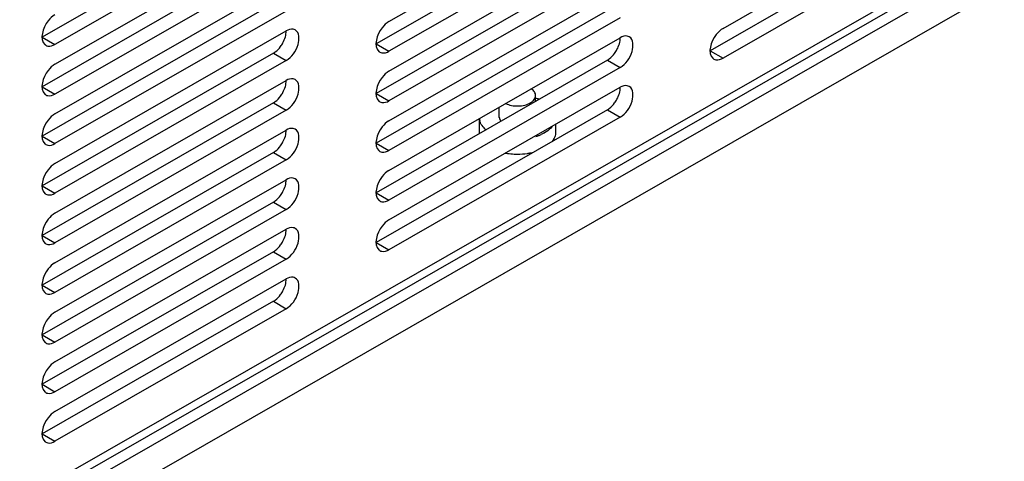
# Model space of a CAD drawing. Units: millimetres. Extents: x 461 to 2248, y 860 to 1640.
# Drawn here: x 1663 to 1744, y 1274 to 1311 of the extents above; entities that cross this region are included whole.
import ezdxf

# ---------------------------------------------------------------- set-up
doc = ezdxf.new("R2010")
doc.units = ezdxf.units.MM
doc.header["$LTSCALE"] = 138.765
doc.layers.get('0').update_dxf_attribs({"linetype": 'CONTINUOUS'})

msp = doc.modelspace()

# ---------------------------------------------------------------- linework, layer by layer
at = {"linetype": 'Continuous'}
for p, q in [((1826.287, 1364.768), (1610.026, 1240.726)), ((1826.414, 1364.158), (1610.026, 1240.043)), ((1610.026, 1239.088), (1827.108, 1363.601)), ((1610.026, 1236.63), (1827.108, 1361.143)), ((1693.464, 1310.702), (1712.556, 1321.652)), ((1721.042, 1310.136), (1740.133, 1321.087)), ((1683.918, 1320.369), (1664.827, 1309.418)), ((1684.979, 1319.76), (1665.887, 1308.81)), ((1711.496, 1319.803), (1692.404, 1308.853)), ((1712.556, 1319.195), (1693.464, 1308.244)), ((1739.073, 1319.238), (1719.981, 1308.287)), ((1740.133, 1318.629), (1721.042, 1307.679)), ((1665.887, 1307.171), (1684.979, 1318.122)), ((1693.464, 1306.606), (1712.556, 1317.557)), ((1683.918, 1316.273), (1664.827, 1305.322)), ((1684.979, 1315.664), (1665.887, 1304.714)), ((1711.496, 1315.707), (1692.404, 1304.757)), ((1712.556, 1315.099), (1693.464, 1304.148)), ((1665.887, 1303.076), (1684.979, 1314.026)), ((1693.464, 1302.51), (1712.556, 1313.461)), ((1683.918, 1312.177), (1664.827, 1301.226)), ((1684.979, 1311.569), (1665.887, 1300.618)), ((1711.496, 1311.612), (1692.404, 1300.661)), ((1712.556, 1311.003), (1693.464, 1300.053)), ((1665.887, 1298.98), (1684.979, 1309.93)), ((1664.827, 1309.418), (1665.887, 1308.81)), ((1692.404, 1308.853), (1693.464, 1308.244)), ((1693.464, 1298.414), (1712.556, 1309.365)), ((1683.918, 1308.081), (1664.827, 1297.131)), ((1683.918, 1308.081), (1684.979, 1307.473)), ((1719.981, 1308.287), (1721.042, 1307.679)), ((1684.979, 1307.473), (1665.887, 1296.522)), ((1711.496, 1307.516), (1692.404, 1296.565)), ((1711.496, 1307.516), (1712.556, 1306.908)), ((1712.556, 1306.908), (1693.464, 1295.957)), ((1665.887, 1294.884), (1684.979, 1305.835)), ((1664.827, 1305.322), (1665.887, 1304.714)), ((1692.404, 1304.757), (1693.464, 1304.148)), ((1693.464, 1294.319), (1712.556, 1305.269)), ((1683.918, 1303.986), (1664.827, 1293.035)), ((1683.918, 1303.986), (1684.979, 1303.377)), ((1705.571, 1304.118), (1705.571, 1304.59)), ((1684.979, 1303.377), (1665.887, 1292.427)), ((1711.496, 1303.42), (1692.404, 1292.469)), ((1702.571, 1302.788), (1702.571, 1303.638)), ((1711.496, 1303.42), (1712.556, 1302.812)), ((1712.556, 1302.812), (1693.464, 1291.861)), ((1700.921, 1302.691), (1700.921, 1301.559)), ((1702.571, 1302.812), (1702.571, 1302.808)), ((1665.887, 1290.788), (1684.979, 1301.739)), ((1707.221, 1302.209), (1707.221, 1301.559)), ((1664.827, 1301.226), (1665.887, 1300.618)), ((1692.404, 1300.661), (1693.464, 1300.053)), ((1683.918, 1299.89), (1664.827, 1288.939)), ((1683.918, 1299.89), (1684.979, 1299.281)), ((1684.979, 1299.281), (1665.887, 1288.331)), ((1665.887, 1286.692), (1684.979, 1297.643)), ((1664.827, 1297.131), (1665.887, 1296.522)), ((1683.918, 1295.794), (1664.827, 1284.843)), ((1683.918, 1295.794), (1684.979, 1295.186)), ((1692.404, 1296.565), (1693.464, 1295.957)), ((1684.979, 1295.186), (1665.887, 1284.235)), ((1665.887, 1282.597), (1684.979, 1293.547)), ((1664.827, 1293.035), (1665.887, 1292.427)), ((1692.404, 1292.469), (1693.464, 1291.861)), ((1683.918, 1291.698), (1664.827, 1280.748)), ((1684.979, 1291.09), (1665.887, 1280.139)), ((1683.918, 1291.698), (1684.979, 1291.09)), ((1665.887, 1278.501), (1684.979, 1289.452)), ((1664.827, 1288.939), (1665.887, 1288.331)), ((1683.918, 1287.603), (1664.827, 1276.652)), ((1684.979, 1286.994), (1665.887, 1276.044)), ((1683.918, 1287.603), (1684.979, 1286.994)), ((1664.827, 1284.843), (1665.887, 1284.235)), ((1664.827, 1280.748), (1665.887, 1280.139)), ((1664.827, 1276.652), (1665.887, 1276.044))]:
    msp.add_line(p, q, dxfattribs=at)
for centre, radius, start, end in [((1665.393, 1309.176), 0.506, 228.60407, 240.30844), ((1692.97, 1308.611), 0.506, 228.60407, 240.30844), ((1720.547, 1308.045), 0.506, 228.60407, 240.30844), ((1665.393, 1305.081), 0.506, 228.60407, 240.30844), ((1692.97, 1304.515), 0.506, 228.60407, 240.30844), ((1704.357, 1300.464), 4.097, 68.61156, 72.76165), ((1701.966, 1302.788), 1.045, 185.16746, 185.90455), ((1701.996, 1302.792), 1.075, 185.95936, 194.2927), ((1701.962, 1301.559), 1.041, 180.00603, 185.79981), ((1702.863, 1303.428), 2.167, 228.97813, 230.05973), ((1704.37, 1305.077), 4.06, 287.35368, 290.70044), ((1704.509, 1304.715), 3.672, 290.66425, 294.35612), ((1665.393, 1300.985), 0.506, 228.60407, 240.30844), ((1692.97, 1300.419), 0.506, 228.60407, 240.30844), ((1704.023, 1304.809), 5.054, 259.40165, 261.29567), ((1704.135, 1304.716), 4.96, 278.7421, 282.06647), ((1704.196, 1304.434), 4.671, 282.05615, 284.84481), ((1704.064, 1305.102), 5.35, 261.34068, 267.24833), ((1704.071, 1305.231), 5.478, 267.23888, 269.97019), ((1704.077, 1305.099), 5.347, 269.90107, 278.7311), ((1665.393, 1296.889), 0.506, 228.60407, 240.30844), ((1692.97, 1296.324), 0.506, 228.60407, 240.30844), ((1665.393, 1292.793), 0.506, 228.60407, 240.30844), ((1692.97, 1292.228), 0.506, 228.60407, 240.30844), ((1665.393, 1288.698), 0.506, 228.60407, 240.30844), ((1665.393, 1284.602), 0.506, 228.60407, 240.30844), ((1665.393, 1280.506), 0.506, 228.60407, 240.30844), ((1665.393, 1276.41), 0.506, 228.60407, 240.30844)]:
    msp.add_arc(centre, radius, start, end, dxfattribs=at)
for points, knots in [([(1665.887, 1311.267), (1665.667, 1311.141), (1665.023, 1310.549), (1664.564, 1309.232), (1665.058, 1308.797)], [0, 0, 0, 0, 0.278321, 1, 1, 1, 1]), ([(1693.464, 1310.702), (1693.244, 1310.575), (1692.6, 1309.983), (1692.141, 1308.666), (1692.635, 1308.231)], [0, 0, 0, 0, 0.278321, 1, 1, 1, 1]), ([(1684.515, 1308.636), (1684.587, 1308.735), (1684.832, 1309.126), (1684.982, 1309.591), (1684.979, 1309.93)], [0, 0, 0, 0, 0.264782, 1, 1, 1, 1]), ([(1685.724, 1310.003), (1685.675, 1310.032), (1685.428, 1310.121), (1685.153, 1310.03), (1684.979, 1309.93)], [0, 0, 0, 0, 0.221365, 1, 1, 1, 1]), ([(1684.979, 1307.473), (1685.212, 1307.607), (1685.62, 1308.026), (1686.07, 1308.83), (1686.08, 1309.801), (1685.724, 1310.003)], [0, 0, 0, 0, 0.277288, 0.576973, 1, 1, 1, 1]), ([(1721.042, 1310.136), (1720.821, 1310.01), (1720.178, 1309.418), (1719.718, 1308.101), (1720.212, 1307.666)], [0, 0, 0, 0, 0.278321, 1, 1, 1, 1]), ([(1665.142, 1308.737), (1665.191, 1308.708), (1665.438, 1308.62), (1665.714, 1308.71), (1665.887, 1308.81)], [0, 0, 0, 0, 0.221365, 1, 1, 1, 1]), ([(1712.092, 1308.071), (1712.165, 1308.169), (1712.41, 1308.56), (1712.559, 1309.025), (1712.556, 1309.365)], [0, 0, 0, 0, 0.264782, 1, 1, 1, 1]), ([(1713.302, 1309.438), (1713.252, 1309.466), (1713.005, 1309.555), (1712.73, 1309.464), (1712.556, 1309.365)], [0, 0, 0, 0, 0.221365, 1, 1, 1, 1]), ([(1712.556, 1306.908), (1712.789, 1307.041), (1713.197, 1307.461), (1713.647, 1308.265), (1713.657, 1309.235), (1713.302, 1309.438)], [0, 0, 0, 0, 0.277288, 0.576973, 1, 1, 1, 1]), ([(1683.918, 1308.081), (1683.973, 1308.113), (1684.2, 1308.265), (1684.391, 1308.467), (1684.515, 1308.636)], [0, 0, 0, 0, 0.230213, 1, 1, 1, 1]), ([(1692.719, 1308.171), (1692.769, 1308.143), (1693.015, 1308.054), (1693.291, 1308.145), (1693.464, 1308.244)], [0, 0, 0, 0, 0.221365, 1, 1, 1, 1]), ([(1711.496, 1307.516), (1711.55, 1307.547), (1711.777, 1307.699), (1711.968, 1307.902), (1712.092, 1308.071)], [0, 0, 0, 0, 0.230213, 1, 1, 1, 1]), ([(1665.887, 1307.171), (1665.667, 1307.045), (1665.023, 1306.453), (1664.564, 1305.136), (1665.058, 1304.701)], [0, 0, 0, 0, 0.278321, 1, 1, 1, 1]), ([(1720.296, 1307.606), (1720.346, 1307.578), (1720.593, 1307.489), (1720.868, 1307.579), (1721.042, 1307.679)], [0, 0, 0, 0, 0.221365, 1, 1, 1, 1]), ([(1693.464, 1306.606), (1693.244, 1306.479), (1692.6, 1305.887), (1692.141, 1304.571), (1692.635, 1304.135)], [0, 0, 0, 0, 0.278321, 1, 1, 1, 1]), ([(1684.515, 1304.54), (1684.587, 1304.639), (1684.832, 1305.03), (1684.982, 1305.495), (1684.979, 1305.835)], [0, 0, 0, 0, 0.264782, 1, 1, 1, 1]), ([(1685.724, 1305.908), (1685.675, 1305.936), (1685.428, 1306.025), (1685.153, 1305.934), (1684.979, 1305.835)], [0, 0, 0, 0, 0.221365, 1, 1, 1, 1]), ([(1684.979, 1303.377), (1685.212, 1303.511), (1685.62, 1303.93), (1686.07, 1304.734), (1686.08, 1305.705), (1685.724, 1305.908)], [0, 0, 0, 0, 0.277288, 0.576973, 1, 1, 1, 1]), ([(1665.142, 1304.641), (1665.191, 1304.613), (1665.438, 1304.524), (1665.714, 1304.614), (1665.887, 1304.714)], [0, 0, 0, 0, 0.221365, 1, 1, 1, 1]), ([(1705.571, 1304.59), (1705.571, 1304.641), (1705.554, 1304.747), (1705.481, 1304.897), (1705.363, 1305.036), (1705.264, 1305.114), (1705.209, 1305.151)], [0, 0, 0, 0, 0.221564, 0.456371, 0.714191, 1, 1, 1, 1]), ([(1712.092, 1303.975), (1712.165, 1304.074), (1712.41, 1304.464), (1712.559, 1304.929), (1712.556, 1305.269)], [0, 0, 0, 0, 0.264782, 1, 1, 1, 1]), ([(1713.302, 1305.342), (1713.252, 1305.37), (1713.005, 1305.459), (1712.73, 1305.369), (1712.556, 1305.269)], [0, 0, 0, 0, 0.221365, 1, 1, 1, 1]), ([(1712.556, 1302.812), (1712.789, 1302.945), (1713.197, 1303.365), (1713.647, 1304.169), (1713.657, 1305.14), (1713.302, 1305.342)], [0, 0, 0, 0, 0.277288, 0.576973, 1, 1, 1, 1]), ([(1683.918, 1303.986), (1683.973, 1304.017), (1684.2, 1304.169), (1684.391, 1304.371), (1684.515, 1304.54)], [0, 0, 0, 0, 0.230213, 1, 1, 1, 1]), ([(1692.719, 1304.075), (1692.769, 1304.047), (1693.015, 1303.958), (1693.291, 1304.049), (1693.464, 1304.148)], [0, 0, 0, 0, 0.221365, 1, 1, 1, 1]), ([(1703.094, 1303.937), (1703.246, 1303.862), (1703.588, 1303.755), (1704.127, 1303.711), (1704.659, 1303.778), (1704.99, 1303.9), (1705.133, 1303.982)], [0, 0, 0, 0, 0.241723, 0.504654, 0.765076, 1, 1, 1, 1]), ([(1705.133, 1303.982), (1705.198, 1304.02), (1705.317, 1304.101), (1705.46, 1304.25), (1705.55, 1304.415), (1705.571, 1304.533), (1705.571, 1304.59)], [0, 0, 0, 0, 0.290327, 0.549702, 0.782671, 1, 1, 1, 1]), ([(1711.496, 1303.42), (1711.55, 1303.451), (1711.777, 1303.603), (1711.968, 1303.806), (1712.092, 1303.975)], [0, 0, 0, 0, 0.230213, 1, 1, 1, 1]), ([(1665.887, 1303.076), (1665.667, 1302.949), (1665.023, 1302.357), (1664.564, 1301.04), (1665.058, 1300.605)], [0, 0, 0, 0, 0.278321, 1, 1, 1, 1]), ([(1693.464, 1302.51), (1693.244, 1302.384), (1692.6, 1301.792), (1692.141, 1300.475), (1692.635, 1300.04)], [0, 0, 0, 0, 0.278321, 1, 1, 1, 1]), ([(1701.029, 1302.319), (1701.021, 1302.336), (1700.991, 1302.403), (1700.968, 1302.474), (1700.954, 1302.527)], [0, 0, 0, 0, 0.254422, 1, 1, 1, 1]), ([(1701.441, 1301.793), (1701.396, 1301.833), (1701.234, 1301.986), (1701.098, 1302.171), (1701.029, 1302.319)], [0, 0, 0, 0, 0.268085, 1, 1, 1, 1]), ([(1702.571, 1302.808), (1702.571, 1302.807), (1702.571, 1302.806), (1702.571, 1302.805), (1702.571, 1302.804), (1702.571, 1302.801), (1702.571, 1302.798), (1702.572, 1302.789), (1702.572, 1302.781), (1702.572, 1302.776)], [0, 0, 0, 0, 0.125, 0.15625, 0.1875, 0.25, 0.375, 0.5, 1, 1, 1, 1]), ([(1702.572, 1302.776), (1702.572, 1302.775), (1702.573, 1302.774), (1702.573, 1302.773), (1702.573, 1302.772), (1702.573, 1302.77), (1702.573, 1302.768), (1702.573, 1302.766), (1702.573, 1302.766), (1702.573, 1302.765), (1702.573, 1302.764), (1702.573, 1302.764), (1702.574, 1302.763), (1702.574, 1302.761), (1702.574, 1302.76), (1702.574, 1302.758), (1702.574, 1302.757), (1702.574, 1302.756), (1702.574, 1302.756), (1702.574, 1302.755), (1702.574, 1302.754), (1702.575, 1302.752), (1702.575, 1302.75), (1702.575, 1302.748), (1702.575, 1302.747)], [0, 0, 0, 0, 0.125, 0.15625, 0.1875, 0.25, 0.3125, 0.34375, 0.375, 0.4375, 0.46875, 0.5, 0.53125, 0.5625, 0.625, 0.65625, 0.6875, 0.75, 0.78125, 0.8125, 0.84375, 0.875, 0.9375, 1, 1, 1, 1]), ([(1702.575, 1302.747), (1702.575, 1302.746), (1702.576, 1302.745), (1702.576, 1302.743), (1702.576, 1302.742), (1702.576, 1302.741), (1702.576, 1302.739), (1702.577, 1302.738), (1702.577, 1302.736), (1702.577, 1302.735), (1702.577, 1302.734), (1702.577, 1302.734), (1702.578, 1302.732), (1702.578, 1302.731), (1702.578, 1302.73), (1702.578, 1302.729), (1702.578, 1302.727), (1702.579, 1302.725), (1702.579, 1302.723), (1702.579, 1302.722)], [0, 0, 0, 0, 0.125, 0.25, 0.3125, 0.34375, 0.375, 0.4375, 0.46875, 0.5, 0.53125, 0.5625, 0.625, 0.75, 0.8125, 0.84375, 0.875, 0.9375, 1, 1, 1, 1]), ([(1702.579, 1302.722), (1702.58, 1302.719), (1702.581, 1302.715), (1702.582, 1302.711), (1702.582, 1302.707), (1702.584, 1302.701), (1702.585, 1302.693), (1702.587, 1302.687), (1702.588, 1302.683), (1702.589, 1302.68), (1702.589, 1302.678), (1702.59, 1302.675), (1702.591, 1302.672), (1702.592, 1302.669), (1702.593, 1302.666), (1702.595, 1302.659), (1702.598, 1302.65), (1702.601, 1302.642), (1702.602, 1302.639)], [0, 0, 0, 0, 0.125, 0.15625, 0.1875, 0.25, 0.375, 0.4375, 0.46875, 0.5, 0.53125, 0.5625, 0.625, 0.65625, 0.6875, 0.75, 0.875, 1, 1, 1, 1]), ([(1702.602, 1302.639), (1702.602, 1302.637), (1702.603, 1302.635), (1702.604, 1302.633), (1702.605, 1302.631), (1702.606, 1302.627), (1702.608, 1302.622), (1702.612, 1302.613), (1702.616, 1302.602), (1702.62, 1302.593), (1702.622, 1302.589)], [0, 0, 0, 0, 0.125, 0.15625, 0.1875, 0.25, 0.375, 0.5, 0.75, 1, 1, 1, 1]), ([(1702.622, 1302.589), (1702.623, 1302.588), (1702.624, 1302.586), (1702.625, 1302.584), (1702.626, 1302.582), (1702.628, 1302.578), (1702.631, 1302.572), (1702.635, 1302.564), (1702.641, 1302.553), (1702.646, 1302.544), (1702.648, 1302.54)], [0, 0, 0, 0, 0.125, 0.15625, 0.1875, 0.25, 0.375, 0.5, 0.75, 1, 1, 1, 1]), ([(1702.648, 1302.54), (1702.649, 1302.539), (1702.649, 1302.538), (1702.65, 1302.537), (1702.65, 1302.536), (1702.652, 1302.534), (1702.653, 1302.533), (1702.653, 1302.531), (1702.654, 1302.531), (1702.654, 1302.53), (1702.655, 1302.529), (1702.655, 1302.529), (1702.656, 1302.528), (1702.656, 1302.526), (1702.657, 1302.525), (1702.658, 1302.523), (1702.659, 1302.522), (1702.659, 1302.522), (1702.66, 1302.521), (1702.66, 1302.52), (1702.662, 1302.518), (1702.663, 1302.516), (1702.664, 1302.514), (1702.664, 1302.514)], [0, 0, 0, 0, 0.125, 0.15625, 0.1875, 0.25, 0.3125, 0.34375, 0.375, 0.4375, 0.46875, 0.5, 0.53125, 0.5625, 0.625, 0.65625, 0.6875, 0.75, 0.8125, 0.84375, 0.875, 0.9375, 1, 1, 1, 1]), ([(1702.664, 1302.514), (1702.665, 1302.512), (1702.666, 1302.51), (1702.668, 1302.508), (1702.669, 1302.506), (1702.672, 1302.503), (1702.674, 1302.499), (1702.677, 1302.495), (1702.678, 1302.493), (1702.68, 1302.491), (1702.68, 1302.49), (1702.681, 1302.489), (1702.682, 1302.487), (1702.683, 1302.486), (1702.684, 1302.484), (1702.687, 1302.48), (1702.691, 1302.475), (1702.694, 1302.471), (1702.696, 1302.469)], [0, 0, 0, 0, 0.125, 0.15625, 0.1875, 0.25, 0.375, 0.4375, 0.46875, 0.5, 0.53125, 0.5625, 0.625, 0.65625, 0.6875, 0.75, 0.875, 1, 1, 1, 1]), ([(1684.515, 1300.445), (1684.587, 1300.543), (1684.832, 1300.934), (1684.982, 1301.399), (1684.979, 1301.739)], [0, 0, 0, 0, 0.264782, 1, 1, 1, 1]), ([(1685.724, 1301.812), (1685.675, 1301.84), (1685.428, 1301.929), (1685.153, 1301.838), (1684.979, 1301.739)], [0, 0, 0, 0, 0.221365, 1, 1, 1, 1]), ([(1684.979, 1299.281), (1685.212, 1299.415), (1685.62, 1299.835), (1686.07, 1300.639), (1686.08, 1301.609), (1685.724, 1301.812)], [0, 0, 0, 0, 0.277288, 0.576973, 1, 1, 1, 1]), ([(1706.298, 1301.51), (1706.277, 1301.498), (1706.187, 1301.448), (1706.094, 1301.402), (1706.023, 1301.37)], [0, 0, 0, 0, 0.244688, 1, 1, 1, 1]), ([(1706.948, 1302.052), (1706.908, 1302), (1706.72, 1301.787), (1706.487, 1301.618), (1706.298, 1301.51)], [0, 0, 0, 0, 0.23116, 1, 1, 1, 1]), ([(1707.221, 1301.559), (1707.221, 1301.494), (1707.208, 1301.361), (1707.132, 1301.095), (1707.02, 1300.912), (1706.93, 1300.801)], [0, 0, 0, 0, 0.237448, 0.480419, 1, 1, 1, 1]), ([(1665.142, 1300.545), (1665.191, 1300.517), (1665.438, 1300.428), (1665.714, 1300.519), (1665.887, 1300.618)], [0, 0, 0, 0, 0.221365, 1, 1, 1, 1]), ([(1683.918, 1299.89), (1683.973, 1299.921), (1684.2, 1300.073), (1684.391, 1300.275), (1684.515, 1300.445)], [0, 0, 0, 0, 0.230213, 1, 1, 1, 1]), ([(1692.719, 1299.98), (1692.769, 1299.951), (1693.015, 1299.863), (1693.291, 1299.953), (1693.464, 1300.053)], [0, 0, 0, 0, 0.221365, 1, 1, 1, 1]), ([(1665.887, 1298.98), (1665.667, 1298.853), (1665.023, 1298.261), (1664.564, 1296.945), (1665.058, 1296.509)], [0, 0, 0, 0, 0.278321, 1, 1, 1, 1]), ([(1693.464, 1298.414), (1693.244, 1298.288), (1692.6, 1297.696), (1692.141, 1296.379), (1692.635, 1295.944)], [0, 0, 0, 0, 0.278321, 1, 1, 1, 1]), ([(1684.515, 1296.349), (1684.587, 1296.448), (1684.832, 1296.838), (1684.982, 1297.303), (1684.979, 1297.643)], [0, 0, 0, 0, 0.264782, 1, 1, 1, 1]), ([(1685.724, 1297.716), (1685.675, 1297.744), (1685.428, 1297.833), (1685.153, 1297.743), (1684.979, 1297.643)], [0, 0, 0, 0, 0.221365, 1, 1, 1, 1]), ([(1684.979, 1295.186), (1685.212, 1295.319), (1685.62, 1295.739), (1686.07, 1296.543), (1686.08, 1297.513), (1685.724, 1297.716)], [0, 0, 0, 0, 0.277288, 0.576973, 1, 1, 1, 1]), ([(1665.142, 1296.449), (1665.191, 1296.421), (1665.438, 1296.332), (1665.714, 1296.423), (1665.887, 1296.522)], [0, 0, 0, 0, 0.221365, 1, 1, 1, 1]), ([(1683.918, 1295.794), (1683.973, 1295.825), (1684.2, 1295.977), (1684.391, 1296.18), (1684.515, 1296.349)], [0, 0, 0, 0, 0.230213, 1, 1, 1, 1]), ([(1692.719, 1295.884), (1692.769, 1295.856), (1693.015, 1295.767), (1693.291, 1295.857), (1693.464, 1295.957)], [0, 0, 0, 0, 0.221365, 1, 1, 1, 1]), ([(1665.887, 1294.884), (1665.667, 1294.758), (1665.023, 1294.165), (1664.564, 1292.849), (1665.058, 1292.414)], [0, 0, 0, 0, 0.278321, 1, 1, 1, 1]), ([(1693.464, 1294.319), (1693.244, 1294.192), (1692.6, 1293.6), (1692.141, 1292.283), (1692.635, 1291.848)], [0, 0, 0, 0, 0.278321, 1, 1, 1, 1]), ([(1684.515, 1292.253), (1684.587, 1292.352), (1684.832, 1292.743), (1684.982, 1293.208), (1684.979, 1293.547)], [0, 0, 0, 0, 0.264782, 1, 1, 1, 1]), ([(1685.724, 1293.62), (1685.675, 1293.649), (1685.428, 1293.737), (1685.153, 1293.647), (1684.979, 1293.547)], [0, 0, 0, 0, 0.221365, 1, 1, 1, 1]), ([(1684.979, 1291.09), (1685.212, 1291.223), (1685.62, 1291.643), (1686.07, 1292.447), (1686.08, 1293.418), (1685.724, 1293.62)], [0, 0, 0, 0, 0.277288, 0.576973, 1, 1, 1, 1]), ([(1665.142, 1292.354), (1665.191, 1292.325), (1665.438, 1292.236), (1665.714, 1292.327), (1665.887, 1292.427)], [0, 0, 0, 0, 0.221365, 1, 1, 1, 1]), ([(1683.918, 1291.698), (1683.973, 1291.73), (1684.2, 1291.881), (1684.391, 1292.084), (1684.515, 1292.253)], [0, 0, 0, 0, 0.230213, 1, 1, 1, 1]), ([(1692.719, 1291.788), (1692.769, 1291.76), (1693.015, 1291.671), (1693.291, 1291.762), (1693.464, 1291.861)], [0, 0, 0, 0, 0.221365, 1, 1, 1, 1]), ([(1665.887, 1290.788), (1665.667, 1290.662), (1665.023, 1290.07), (1664.564, 1288.753), (1665.058, 1288.318)], [0, 0, 0, 0, 0.278321, 1, 1, 1, 1]), ([(1684.515, 1288.157), (1684.587, 1288.256), (1684.832, 1288.647), (1684.982, 1289.112), (1684.979, 1289.452)], [0, 0, 0, 0, 0.264782, 1, 1, 1, 1]), ([(1685.724, 1289.525), (1685.675, 1289.553), (1685.428, 1289.642), (1685.153, 1289.551), (1684.979, 1289.452)], [0, 0, 0, 0, 0.221365, 1, 1, 1, 1]), ([(1684.979, 1286.994), (1685.212, 1287.128), (1685.62, 1287.547), (1686.07, 1288.351), (1686.08, 1289.322), (1685.724, 1289.525)], [0, 0, 0, 0, 0.277288, 0.576973, 1, 1, 1, 1]), ([(1665.142, 1288.258), (1665.191, 1288.23), (1665.438, 1288.141), (1665.714, 1288.231), (1665.887, 1288.331)], [0, 0, 0, 0, 0.221365, 1, 1, 1, 1]), ([(1683.918, 1287.603), (1683.973, 1287.634), (1684.2, 1287.786), (1684.391, 1287.988), (1684.515, 1288.157)], [0, 0, 0, 0, 0.230213, 1, 1, 1, 1]), ([(1665.887, 1286.692), (1665.667, 1286.566), (1665.023, 1285.974), (1664.564, 1284.657), (1665.058, 1284.222)], [0, 0, 0, 0, 0.278321, 1, 1, 1, 1]), ([(1665.142, 1284.162), (1665.191, 1284.134), (1665.438, 1284.045), (1665.714, 1284.136), (1665.887, 1284.235)], [0, 0, 0, 0, 0.221365, 1, 1, 1, 1]), ([(1665.887, 1282.597), (1665.667, 1282.47), (1665.023, 1281.878), (1664.564, 1280.562), (1665.058, 1280.126)], [0, 0, 0, 0, 0.278321, 1, 1, 1, 1]), ([(1665.142, 1280.066), (1665.191, 1280.038), (1665.438, 1279.949), (1665.714, 1280.04), (1665.887, 1280.139)], [0, 0, 0, 0, 0.221365, 1, 1, 1, 1]), ([(1665.887, 1278.501), (1665.667, 1278.375), (1665.023, 1277.782), (1664.564, 1276.466), (1665.058, 1276.031)], [0, 0, 0, 0, 0.278321, 1, 1, 1, 1]), ([(1665.142, 1275.97), (1665.191, 1275.942), (1665.438, 1275.853), (1665.714, 1275.944), (1665.887, 1276.044)], [0, 0, 0, 0, 0.221365, 1, 1, 1, 1])]:
    msp.add_open_spline(points, degree=3, knots=knots, dxfattribs=at)

doc.saveas('drawing.dxf')
